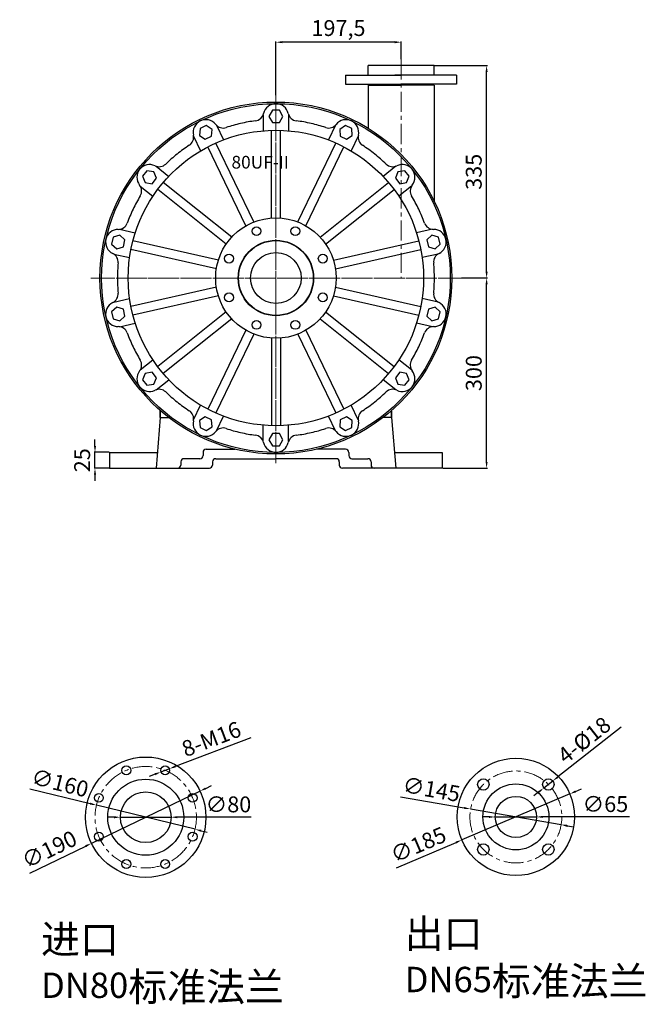
# Model space of a CAD drawing. Units: millimetres. Extents: x 3665 to 6673, y -6524 to -4789.
# Drawn here: x 5687 to 6673, y -6343 to -4789 of the extents above; entities that cross this region are included whole.
import ezdxf

# ---------------------------------------------------------------- set-up
doc = ezdxf.new("R2010")
doc.units = ezdxf.units.MM
doc.linetypes.add('CENTER', pattern=[50.8, 31.75, -6.35, 6.35, -6.35])
for name, color, linetype in [('1', 7, 'Continuous'), ('2', 1, 'Continuous'), ('4.尺寸线', 3, 'Continuous')]:
    doc.layers.add(name, color=color, linetype=linetype)
doc.layers.add('中心线', color=5, linetype='CENTER', lineweight=13)
doc.layers.add('标注线', color=3, linetype='Continuous', lineweight=20)
doc.styles.add('HZTXT', font='txt', dxfattribs={"width": 0.6, "height": 7})
doc.styles.get("Standard").update_dxf_attribs({"font": 'txt', "bigfont": 'gbcbig.shx'})
doc.dimstyles.new('ISO-25', dxfattribs={"dimtxt": 25, "dimasz": 10, "dimexe": 1.25, "dimexo": 0.625, "dimgap": 4.5, "dimtad": 1, "dimtxsty": 'Standard', "dimcen": 2.5, "dimadec": 0, "dimazin": 0, "dimtfac": 1, "dimtmove": 0, "dimatfit": 3, "dimfxl": 0, "dimarcsym": 0})

# ---------------------------------------------------------------- blocks, each defined once
blk = doc.blocks.new('*D9')
at = {"layer": '4.尺寸线', "color": 0, "lineweight": -2, "transparency": 16777216}
for p, q in [((5805.4, -5461.9), (5805.4, -5451.9)), ((5827.7, -5471.9), (5804.2, -5471.9)), ((5805.4, -5496.9), (5805.4, -5471.9)), ((5827.7, -5496.9), (5804.2, -5496.9)), ((5805.4, -5506.9), (5805.4, -5516.9))]:
    blk.add_line(p, q, dxfattribs=at)
at = {"layer": '4.尺寸线', "color": 0, "transparency": 16777216}
for points in [[(5803.8, -5461.9), (5807.1, -5461.9), (5805.4, -5471.9)], [(5803.8, -5506.9), (5807.1, -5506.9), (5805.4, -5496.9)]]:
    blk.add_solid(points, dxfattribs=at)
at = {"layer": 'DEFPOINTS', "color": 0, "transparency": 16777216}
for p in [(5805.4, -5471.9), (5828.3, -5471.9), (5828.3, -5496.9)]:
    blk.add_point(p, dxfattribs=at)
at = {"layer": '4.尺寸线', "color": 0, "transparency": 16777216, "insert": (5788.4, -5484.4), "char_height": 25, "attachment_point": 5, "rotation": 90}
blk.add_mtext('25', dxfattribs=at)
blk = doc.blocks.new('*D10')
at = {"layer": '4.尺寸线', "color": 0, "lineweight": -2, "transparency": 16777216}
for p, q in [((6383.5, -5196.9), (6424.4, -5196.9)), ((6423.1, -5486.9), (6423.1, -5206.9)), ((6353.9, -5496.9), (6424.4, -5496.9))]:
    blk.add_line(p, q, dxfattribs=at)
at = {"layer": '4.尺寸线', "color": 0, "transparency": 16777216}
for points in [[(6421.5, -5206.9), (6424.8, -5206.9), (6423.1, -5196.9)], [(6421.5, -5486.9), (6424.8, -5486.9), (6423.1, -5496.9)]]:
    blk.add_solid(points, dxfattribs=at)
at = {"layer": 'DEFPOINTS', "color": 0, "transparency": 16777216}
for p in [(6382.9, -5196.9), (6423.1, -5196.9), (6353.3, -5496.9)]:
    blk.add_point(p, dxfattribs=at)
at = {"layer": '4.尺寸线', "color": 0, "transparency": 16777216, "insert": (6406.1, -5346.9), "char_height": 25, "attachment_point": 5, "rotation": 90}
blk.add_mtext('300', dxfattribs=at)
blk = doc.blocks.new('*D6')
at = {"layer": '4.尺寸线', "color": 0, "lineweight": -2, "transparency": 16777216}
for p, q in [((6340.9, -4861.9), (6424.4, -4861.9)), ((6423.1, -5186.9), (6423.1, -4871.9)), ((6384.1, -5196.9), (6424.4, -5196.9))]:
    blk.add_line(p, q, dxfattribs=at)
at = {"layer": '4.尺寸线', "color": 0, "transparency": 16777216}
for points in [[(6421.5, -4871.9), (6424.8, -4871.9), (6423.1, -4861.9)], [(6421.5, -5186.9), (6424.8, -5186.9), (6423.1, -5196.9)]]:
    blk.add_solid(points, dxfattribs=at)
at = {"layer": 'DEFPOINTS', "color": 0, "transparency": 16777216}
for p in [(6340.3, -4861.9), (6423.1, -4861.9), (6383.5, -5196.9)]:
    blk.add_point(p, dxfattribs=at)
at = {"layer": '4.尺寸线', "color": 0, "transparency": 16777216, "insert": (6406.1, -5029.4), "char_height": 25, "attachment_point": 5, "rotation": 90}
blk.add_mtext('335', dxfattribs=at)
blk = doc.blocks.new('*D11')
at = {"layer": '4.尺寸线', "color": 0, "lineweight": -2, "transparency": 16777216}
for p, q in [((6090.8, -4908.5), (6090.8, -4823.7)), ((6278.3, -4825), (6100.8, -4825)), ((6288.3, -4851.6), (6288.3, -4823.7))]:
    blk.add_line(p, q, dxfattribs=at)
at = {"layer": '4.尺寸线', "color": 0, "transparency": 16777216}
for points in [[(6100.8, -4823.3), (6100.8, -4826.6), (6090.8, -4825)], [(6278.3, -4823.3), (6278.3, -4826.6), (6288.3, -4825)]]:
    blk.add_solid(points, dxfattribs=at)
at = {"layer": 'DEFPOINTS', "color": 0, "transparency": 16777216}
for p in [(6090.8, -4825), (6288.3, -4852.2), (6090.8, -4909.1)]:
    blk.add_point(p, dxfattribs=at)
at = {"layer": '4.尺寸线', "color": 0, "transparency": 16777216, "insert": (6189.5, -4805.9), "char_height": 25, "attachment_point": 5}
blk.add_mtext('197,5', dxfattribs=at)
blk = doc.blocks.new('*D15')
at = {"layer": 'DEFPOINTS', "color": 0, "transparency": 16777216}
for p in [(5971.1, -6006.3), (5799.8, -6088.7)]:
    blk.add_point(p, dxfattribs=at)
at = {"layer": '标注线', "color": 0, "lineweight": -2, "transparency": 16777216}
for p, q in [((5971.1, -6006.3), (5799.8, -6088.7)), ((5980.1, -6002), (5989.1, -5997.7)), ((5702.4, -6135.5), (5790.8, -6093))]:
    blk.add_line(p, q, dxfattribs=at)
at = {"layer": '标注线', "color": 0, "transparency": 16777216}
for points in [[(5979.4, -6000.5), (5980.8, -6003.5), (5971.1, -6006.3)], [(5790.1, -6091.5), (5791.6, -6094.5), (5799.8, -6088.7)]]:
    blk.add_solid(points, dxfattribs=at)
at = {"layer": '标注线', "color": 0, "transparency": 16777216, "insert": (5734.7, -6101.1), "char_height": 25, "attachment_point": 5, "rotation": 25.6821}
blk.add_mtext('∅190', dxfattribs=at)
blk = doc.blocks.new('*D16')
at = {"layer": 'DEFPOINTS', "color": 0, "transparency": 16777216}
for p in [(5807.8, -6028.5), (5963.2, -6066.5)]:
    blk.add_point(p, dxfattribs=at)
at = {"layer": '标注线', "color": 0, "lineweight": -2, "transparency": 16777216}
for p, q in [((5702.7, -6002.8), (5798, -6026.1)), ((5963.2, -6066.5), (5807.8, -6028.5)), ((5972.9, -6068.9), (5982.6, -6071.3))]:
    blk.add_line(p, q, dxfattribs=at)
at = {"layer": '标注线', "color": 0, "transparency": 16777216}
for points in [[(5798.4, -6024.5), (5797.6, -6027.7), (5807.8, -6028.5)], [(5973.3, -6067.3), (5972.5, -6070.5), (5963.2, -6066.5)]]:
    blk.add_solid(points, dxfattribs=at)
at = {"layer": '标注线', "color": 0, "transparency": 16777216, "insert": (5749.5, -5996.7), "char_height": 25, "attachment_point": 5, "rotation": 346.2504}
blk.add_mtext('∅160', dxfattribs=at)
blk = doc.blocks.new('*D17')
at = {"layer": 'DEFPOINTS', "color": 0, "transparency": 16777216}
for p in [(5845.5, -6047.5), (5925.5, -6047.5)]:
    blk.add_point(p, dxfattribs=at)
at = {"layer": '标注线', "color": 0, "lineweight": -2, "transparency": 16777216}
for p, q in [((5835.5, -6047.5), (5825.5, -6047.5)), ((5845.5, -6047.5), (5925.5, -6047.5)), ((6051.7, -6047.5), (5935.5, -6047.5))]:
    blk.add_line(p, q, dxfattribs=at)
at = {"layer": '标注线', "color": 0, "transparency": 16777216}
for points in [[(5835.5, -6045.8), (5835.5, -6049.2), (5845.5, -6047.5)], [(5935.5, -6045.8), (5935.5, -6049.2), (5925.5, -6047.5)]]:
    blk.add_solid(points, dxfattribs=at)
at = {"layer": '标注线', "color": 0, "transparency": 16777216, "insert": (6015.9, -6030.5), "char_height": 25, "attachment_point": 5, "rotation": 0.0162}
blk.add_mtext('∅80', dxfattribs=at)
blk = doc.blocks.new('*D18')
at = {"layer": 'DEFPOINTS', "color": 0, "transparency": 16777216}
for p in [(5909.5, -5976.1), (5922.6, -5971.1)]:
    blk.add_point(p, dxfattribs=at)
at = {"layer": '标注线', "color": 0, "lineweight": -2, "transparency": 16777216}
for p, q in [((6051, -5922.2), (5932, -5967.5)), ((5909.5, -5976.1), (5922.6, -5971.1)), ((5900.2, -5979.6), (5890.8, -5983.2))]:
    blk.add_line(p, q, dxfattribs=at)
at = {"layer": '标注线', "color": 0, "transparency": 16777216}
for points in [[(5899.6, -5978.1), (5900.8, -5981.2), (5909.5, -5976.1)], [(5931.4, -5966), (5932.6, -5969.1), (5922.6, -5971.1)]]:
    blk.add_solid(points, dxfattribs=at)
at = {"layer": '标注线', "color": 0, "transparency": 16777216, "insert": (5990.1, -5927.2), "char_height": 25, "attachment_point": 5, "rotation": 20.8554}
blk.add_mtext('8-M16', dxfattribs=at)
blk = doc.blocks.new('*D19')
at = {"layer": 'DEFPOINTS', "color": 0, "transparency": 16777216}
for p in [(6397.9, -6034.6), (6540.7, -6059.4)]:
    blk.add_point(p, dxfattribs=at)
at = {"layer": '标注线', "color": 0, "lineweight": -2, "transparency": 16777216}
for p, q in [((6287.2, -6015.4), (6388, -6032.9)), ((6540.7, -6059.4), (6397.9, -6034.6)), ((6550.6, -6061.2), (6560.4, -6062.9))]:
    blk.add_line(p, q, dxfattribs=at)
at = {"layer": '标注线', "color": 0, "transparency": 16777216}
for points in [[(6388.3, -6031.3), (6387.7, -6034.6), (6397.9, -6034.6)], [(6550.9, -6059.5), (6550.3, -6062.8), (6540.7, -6059.4)]]:
    blk.add_solid(points, dxfattribs=at)
at = {"layer": '标注线', "color": 0, "transparency": 16777216, "insert": (6335.6, -6006.6), "char_height": 25, "attachment_point": 5, "rotation": 350.1533}
blk.add_mtext('∅145', dxfattribs=at)
blk = doc.blocks.new('*D20')
at = {"layer": 'DEFPOINTS', "color": 0, "transparency": 16777216}
for p in [(6436.8, -6047.1), (6501.8, -6047)]:
    blk.add_point(p, dxfattribs=at)
at = {"layer": '标注线', "color": 0, "lineweight": -2, "transparency": 16777216}
for p, q in [((6426.8, -6047.1), (6416.8, -6047.1)), ((6436.8, -6047.1), (6501.8, -6047)), ((6648.4, -6047), (6511.8, -6047))]:
    blk.add_line(p, q, dxfattribs=at)
at = {"layer": '标注线', "color": 0, "transparency": 16777216}
for points in [[(6426.8, -6045.4), (6426.8, -6048.7), (6436.8, -6047.1)], [(6511.8, -6045.4), (6511.8, -6048.7), (6501.8, -6047)]]:
    blk.add_solid(points, dxfattribs=at)
at = {"layer": '标注线', "color": 0, "transparency": 16777216, "insert": (6610.5, -6030), "char_height": 25, "attachment_point": 5, "rotation": 0.0205}
blk.add_mtext('∅65', dxfattribs=at)
blk = doc.blocks.new('*D21')
at = {"layer": 'DEFPOINTS', "color": 0, "transparency": 16777216}
for p in [(6527.6, -5990.2), (6513.5, -6001.3)]:
    blk.add_point(p, dxfattribs=at)
at = {"layer": '标注线', "color": 0, "lineweight": -2, "transparency": 16777216}
for p, q in [((6635.6, -5905.4), (6535.5, -5984)), ((6513.5, -6001.3), (6527.6, -5990.2)), ((6505.6, -6007.5), (6497.7, -6013.7))]:
    blk.add_line(p, q, dxfattribs=at)
at = {"layer": '标注线', "color": 0, "transparency": 16777216}
for points in [[(6534.5, -5982.7), (6536.5, -5985.4), (6527.6, -5990.2)], [(6504.6, -6006.2), (6506.6, -6008.8), (6513.5, -6001.3)]]:
    blk.add_solid(points, dxfattribs=at)
at = {"layer": '标注线', "color": 0, "transparency": 16777216, "insert": (6579, -5928.3), "char_height": 25, "attachment_point": 5, "rotation": 38.1413}
blk.add_mtext('4-%%C18', dxfattribs=at)
blk = doc.blocks.new('*D22')
at = {"layer": 'DEFPOINTS', "color": 0, "transparency": 16777216}
for p in [(6554.4, -6010.7), (6384.2, -6083.3)]:
    blk.add_point(p, dxfattribs=at)
at = {"layer": '标注线', "color": 0, "lineweight": -2, "transparency": 16777216}
for p, q in [((6563.6, -6006.8), (6572.8, -6002.9)), ((6554.4, -6010.7), (6384.2, -6083.3)), ((6280.9, -6127.4), (6375, -6087.3))]:
    blk.add_line(p, q, dxfattribs=at)
at = {"layer": '标注线', "color": 0, "transparency": 16777216}
for points in [[(6562.9, -6005.3), (6564.2, -6008.3), (6554.4, -6010.7)], [(6374.4, -6085.7), (6375.7, -6088.8), (6384.2, -6083.3)]]:
    blk.add_solid(points, dxfattribs=at)
at = {"layer": '标注线', "color": 0, "transparency": 16777216, "insert": (6316.7, -6093.7), "char_height": 25, "attachment_point": 5, "rotation": 23.1099}
blk.add_mtext('∅185', dxfattribs=at)

msp = doc.modelspace()

# ---------------------------------------------------------------- linework, layer by layer
at = {"layer": '1'}
for p, q in [((6340.296, -4861.933), (6236.296, -4861.933)), ((6236.296, -4876.933), (6236.296, -4861.933)), ((6340.296, -4876.933), (6340.296, -4861.933)), ((6209.296, -4876.933), (6278.296, -4876.933)), ((6236.296, -4876.933), (6288.296, -4876.933)), ((6245.796, -4892.933), (6245.796, -4890.933)), ((6347.296, -4876.933), (6278.296, -4876.933)), ((6340.296, -4876.933), (6288.296, -4876.933)), ((6330.796, -4892.933), (6330.796, -4890.933)), ((6236.296, -4892.933), (6288.296, -4892.933)), ((6236.296, -4892.933), (6236.296, -4960.637)), ((6340.296, -4892.933), (6288.296, -4892.933)), ((6340.296, -4892.933), (6340.296, -5075.459)), ((5908.296, -5416.933), (5902.142, -5496.933)), ((5908.296, -5416.933), (5908.296, -5405.978)), ((5908.296, -5406.933), (5908.296, -5416.933)), ((5908.296, -5416.933), (5921.662, -5416.933)), ((6273.296, -5416.933), (6259.929, -5416.933)), ((6273.296, -5416.933), (6273.296, -5405.978)), ((6273.296, -5406.933), (6273.296, -5416.933)), ((6273.296, -5416.933), (6279.936, -5496.933)), ((5980.796, -5466.933), (6026.716, -5466.933)), ((6200.796, -5466.933), (6154.876, -5466.933)), ((5828.296, -5471.933), (5828.296, -5496.933)), ((5828.296, -5471.933), (5904.065, -5471.933)), ((5970.796, -5481.933), (5945.796, -5481.933)), ((5975.796, -5471.933), (5975.796, -5476.933)), ((5995.796, -5481.933), (6090.796, -5481.933)), ((6185.796, -5481.933), (6090.796, -5481.933)), ((6205.796, -5471.933), (6205.796, -5476.933)), ((6210.796, -5481.933), (6235.796, -5481.933)), ((6277.861, -5471.933), (6353.296, -5471.933)), ((6353.296, -5471.933), (6353.296, -5496.933)), ((5828.296, -5496.933), (5985.796, -5496.933)), ((5940.796, -5486.933), (5940.796, -5491.933)), ((5990.796, -5486.933), (5990.796, -5491.933)), ((6190.796, -5486.933), (6190.796, -5491.933)), ((6353.296, -5496.933), (6195.796, -5496.933)), ((6240.796, -5486.933), (6240.796, -5491.933))]:
    msp.add_line(p, q, dxfattribs=at)
at = {"layer": '1', "ltscale": 20}
for p, q in [((6070.796, -4939.198), (6070.796, -4964.793)), ((6110.796, -4939.198), (6110.796, -4964.793)), ((5996.988, -4956.044), (6008.093, -4979.104)), ((6083.796, -5102.191), (6083.796, -4964.038)), ((6097.796, -5102.191), (6097.796, -4964.038)), ((6184.603, -4956.044), (6173.498, -4979.104)), ((5960.949, -4973.399), (5972.054, -4996.46)), ((6055.996, -5108.536), (5996.053, -4984.065)), ((6125.596, -5108.536), (6185.538, -4984.065)), ((6220.642, -4973.399), (6209.537, -4996.46)), ((6043.382, -5114.611), (5983.44, -4990.139)), ((6138.209, -5114.611), (6198.152, -4990.139)), ((5901.76, -5020.601), (5921.771, -5036.559)), ((6279.831, -5020.601), (6259.82, -5036.559)), ((6021.088, -5132.39), (5913.076, -5046.253)), ((6160.503, -5132.39), (6268.516, -5046.253)), ((5876.82, -5051.874), (5896.831, -5067.833)), ((6012.359, -5143.335), (5904.347, -5057.198)), ((6169.232, -5143.335), (6277.245, -5057.198)), ((6304.771, -5051.874), (6284.76, -5067.833)), ((5843.973, -5120.083), (5868.926, -5125.778)), ((6337.618, -5120.083), (6312.665, -5125.778)), ((5999.987, -5169.027), (5865.298, -5138.285)), ((6181.604, -5169.027), (6316.294, -5138.285)), ((5996.872, -5182.676), (5862.182, -5151.934)), ((6184.72, -5182.676), (6319.409, -5151.934)), ((5835.072, -5159.08), (5860.025, -5164.776)), ((6346.519, -5159.08), (6321.566, -5164.776)), ((5996.872, -5211.191), (5862.182, -5241.933)), ((6184.72, -5211.191), (6319.409, -5241.933)), ((5835.072, -5234.786), (5860.025, -5229.09)), ((5999.987, -5224.84), (5865.298, -5255.581)), ((6181.604, -5224.84), (6316.294, -5255.581)), ((6346.519, -5234.786), (6321.566, -5229.09)), ((6012.359, -5250.531), (5904.347, -5336.668)), ((6021.088, -5261.476), (5913.076, -5347.613)), ((6160.503, -5261.476), (6268.516, -5347.613)), ((6169.232, -5250.531), (6277.245, -5336.668)), ((5843.973, -5273.783), (5868.926, -5268.088)), ((6043.382, -5279.255), (5983.44, -5403.727)), ((6138.209, -5279.255), (6198.152, -5403.727)), ((6337.618, -5273.783), (6312.665, -5268.088)), ((6055.996, -5285.33), (5996.053, -5409.801)), ((6083.796, -5291.675), (6083.796, -5429.828)), ((6097.796, -5291.675), (6097.796, -5429.828)), ((6125.596, -5285.33), (6185.538, -5409.801)), ((5876.82, -5341.992), (5896.831, -5326.033)), ((6304.771, -5341.992), (6284.76, -5326.033)), ((5901.76, -5373.265), (5921.771, -5357.307)), ((6279.831, -5373.265), (6259.82, -5357.307)), ((5960.949, -5420.467), (5972.054, -5397.406)), ((6220.642, -5420.467), (6209.537, -5397.406)), ((5996.988, -5437.822), (6008.093, -5414.762)), ((6184.603, -5437.822), (6173.498, -5414.762)), ((6070.796, -5454.668), (6070.796, -5429.073)), ((6110.796, -5454.668), (6110.796, -5429.073))]:
    msp.add_line(p, q, dxfattribs=at)
at = {"layer": '1'}
for points in [[(6079.812, -4941.933), (6085.304, -4951.445), (6096.287, -4951.445), (6101.779, -4941.933), (6096.287, -4932.421), (6085.304, -4932.421)], [(5970.26, -4971.951), (5979.334, -4978.139), (5989.23, -4973.373), (5990.051, -4962.42), (5980.976, -4956.233), (5971.08, -4960.999)], [(6191.54, -4962.42), (6192.361, -4973.373), (6202.257, -4978.139), (6211.332, -4971.951), (6210.511, -4960.999), (6200.615, -4956.233)], [(5884.581, -5046.53), (5895.441, -5048.167), (5902.289, -5039.58), (5898.277, -5029.356), (5887.416, -5027.719), (5880.568, -5036.306)], [(6283.315, -5029.356), (6279.302, -5039.58), (6286.15, -5048.167), (6297.011, -5046.53), (6301.023, -5036.306), (6294.175, -5027.719)], [(5839.745, -5150.898), (5850.24, -5147.661), (5852.684, -5136.953), (5844.633, -5129.482), (5834.138, -5132.72), (5831.694, -5143.428)], [(6336.958, -5129.482), (6328.907, -5136.953), (6331.351, -5147.661), (6341.846, -5150.898), (6349.898, -5143.428), (6347.454, -5132.72)], [(5844.633, -5264.384), (5852.684, -5256.913), (5850.24, -5246.205), (5839.745, -5242.968), (5831.694, -5250.438), (5834.138, -5261.146)], [(6341.846, -5242.968), (6331.351, -5246.205), (6328.907, -5256.913), (6336.958, -5264.384), (6347.454, -5261.146), (6349.898, -5250.438)], [(5898.277, -5364.51), (5902.289, -5354.286), (5895.441, -5345.699), (5884.581, -5347.336), (5880.568, -5357.56), (5887.416, -5366.147)], [(6297.011, -5347.336), (6286.15, -5345.699), (6279.302, -5354.286), (6283.315, -5364.51), (6294.175, -5366.147), (6301.023, -5357.56)], [(5990.051, -5431.446), (5989.23, -5420.493), (5979.335, -5415.727), (5970.26, -5421.915), (5971.08, -5432.867), (5980.976, -5437.633)], [(6211.332, -5421.915), (6202.257, -5415.727), (6192.361, -5420.493), (6191.54, -5431.446), (6200.615, -5437.633), (6210.511, -5432.867)], [(6101.779, -5451.933), (6096.287, -5442.421), (6085.304, -5442.421), (6079.812, -5451.933), (6085.304, -5461.445), (6096.287, -5461.445)]]:
    msp.add_lwpolyline(points, close=True, dxfattribs=at)
for centre, radius in [((6090.796, -5196.933), 277.5), ((5885.46, -6047.499), 95), ((5885.46, -6047.499), 95), ((6469.291, -6047.042), 92.5), ((5854.846, -5973.589), 7), ((5916.075, -5973.589), 7), ((5885.46, -6047.499), 60), ((6418.026, -5995.777), 9), ((6520.556, -5995.777), 9), ((5811.55, -6016.884), 7), ((5885.46, -6047.499), 40), ((5959.371, -6016.884), 7), ((6469.291, -6047.042), 52), ((6469.291, -6047.042), 32.5), ((5811.55, -6078.114), 7), ((5959.371, -6078.114), 7), ((6418.026, -6098.308), 9), ((6520.556, -6098.308), 9), ((5854.846, -6121.409), 7), ((5916.075, -6121.409), 7)]:
    msp.add_circle(centre, radius, dxfattribs=at)
at = {"layer": '1', "linetype": 'ByBlock'}
msp.add_circle((6090.796, -5196.933), 275, dxfattribs=at)
at = {"layer": '1', "ltscale": 20}
for centre, radius in [((6090.796, -5196.933), 233), ((6090.796, -5196.933), 95), ((6060.181, -5123.023), 7), ((6121.41, -5123.023), 7), ((6090.796, -5196.933), 59.5), ((6090.796, -5196.933), 59), ((6016.885, -5166.318), 7), ((6090.796, -5196.933), 40), ((6164.706, -5166.318), 7), ((6016.885, -5227.548), 7), ((6164.706, -5227.548), 7), ((6060.181, -5270.843), 7), ((6121.41, -5270.843), 7)]:
    msp.add_circle(centre, radius, dxfattribs=at)
for centre, start, end in [((6090.796, -4941.933), 12.867025, 167.132975), ((5980.155, -4967.186), 38.58131, 192.847261), ((6201.436, -4967.186), 347.152739, 141.41869), ((5891.429, -5037.943), 64.295596, 218.561547), ((6290.163, -5037.943), 321.438453, 115.704404), ((5842.189, -5140.19), 90.009882, 244.275833), ((6339.402, -5140.19), 295.724167, 89.990118), ((5842.189, -5253.676), 115.724167, 269.990118), ((6339.402, -5253.676), 270.009882, 64.275833), ((5891.429, -5355.923), 141.438453, 295.704404), ((6290.163, -5355.923), 244.295596, 38.561547), ((5980.155, -5426.68), 167.152739, 321.41869), ((6201.436, -5426.68), 218.58131, 12.847261), ((6090.796, -5451.933), 192.867025, 347.132975)]:
    msp.add_arc(centre, 20, start, end, dxfattribs=at)
at = {"layer": '1', "linetype": 'ByBlock', "ltscale": 20}
for centre, start, end in [((6056.675, -4934.139), 277.397885, 347.132975), ((6124.917, -4934.139), 192.867025, 262.602115), ((6007.516, -4945.359), 218.58131, 288.316401), ((6174.076, -4945.359), 251.683599, 321.41869), ((5946.031, -4974.968), 303.112171, 12.847261), ((6235.56, -4974.968), 167.152739, 236.887829), ((5906.609, -5006.407), 244.295596, 314.030686), ((6274.982, -5006.407), 225.969314, 295.704404), ((5864.061, -5059.761), 328.826457, 38.561547), ((6317.531, -5059.761), 141.438453, 211.173543), ((5842.183, -5105.19), 270.009882, 339.744972), ((6339.408, -5105.19), 200.255028, 269.990118), ((5826.998, -5171.721), 354.540742, 64.275833), ((6354.594, -5171.721), 115.724167, 185.459258), ((5826.998, -5222.145), 295.724167, 5.459258), ((6354.594, -5222.145), 174.540742, 244.275833), ((5842.183, -5288.676), 20.255028, 89.990118), ((6339.408, -5288.676), 90.009882, 159.744972), ((5864.061, -5334.106), 321.438453, 31.173543), ((6317.531, -5334.106), 148.826457, 218.561547), ((5906.609, -5387.459), 45.969314, 115.704404), ((6274.982, -5387.459), 64.295596, 134.030686), ((5946.031, -5418.898), 347.152739, 56.887829), ((6235.56, -5418.898), 123.112171, 192.847261), ((6007.516, -5448.507), 71.683599, 141.41869), ((6174.076, -5448.507), 38.58131, 108.316401), ((6056.675, -5459.727), 12.867025, 82.602115), ((6124.917, -5459.727), 97.397885, 167.132975)]:
    msp.add_arc(centre, 15, start, end, dxfattribs=at)
at = {"layer": '1', "linetype": 'ByBlock'}
for start, end in [(102.857143, 108.316401), (97.397885, 102.857143), (77.142857, 82.602115), (71.683599, 77.142857), (123.112171, 128.571429), (51.428571, 56.887829), (128.571429, 134.030686), (45.969314, 51.428571), (148.826457, 154.285714), (25.714286, 31.173543), (154.285714, 159.744972), (20.255028, 25.714286), (174.540742, 180), (0, 5.459258), (180, 185.459258), (354.540742, 0), (200.255028, 205.714286), (334.285714, 339.744972), (205.714286, 211.173543), (328.826457, 334.285714), (225.969314, 231.428571), (308.571429, 314.030686), (231.428571, 236.887829), (231.428571, 236.887829), (303.112171, 308.571429), (251.683599, 257.142857), (282.857143, 288.316401), (257.142857, 262.602115), (277.397885, 282.857143)]:
    msp.add_arc((6090.796, -5196.933), 250, start, end, dxfattribs=at)
at = {"layer": '1'}
for centre, start, end in [((5980.796, -5471.933), 90, 180), ((6200.796, -5471.933), 0, 90), ((5945.796, -5486.933), 90, 180), ((5970.796, -5476.933), 270, 0), ((5995.796, -5486.933), 90, 180), ((6185.796, -5486.933), 0, 90), ((6210.796, -5476.933), 180, 270), ((6235.796, -5486.933), 0, 90), ((5935.796, -5491.933), 270, 0), ((5985.796, -5491.933), 270, 0), ((6195.796, -5491.933), 180, 270), ((6245.796, -5491.933), 180, 270)]:
    msp.add_arc(centre, 5, start, end, dxfattribs=at)
at = {"layer": '2', "color": 0}
for p, q in [((6200.796, -4876.933), (6200.796, -4890.933)), ((6200.796, -4876.933), (6288.296, -4876.933)), ((6200.796, -4890.933), (6288.296, -4890.933)), ((6375.796, -4876.933), (6288.296, -4876.933)), ((6375.796, -4890.933), (6288.296, -4890.933)), ((6375.796, -4876.933), (6375.796, -4890.933))]:
    msp.add_line(p, q, dxfattribs=at)
at = {"layer": '中心线'}
for p, q in [((6288.296, -4852.213), (6288.296, -5196.933)), ((6090.796, -5489.024), (6090.796, -4904.842)), ((6090.796, -5484.751), (6090.796, -4909.115)), ((6090.796, -5484.751), (6090.796, -4909.115)), ((6090.796, -5476.632), (6090.796, -4917.234)), ((6382.887, -5196.933), (5798.704, -5196.933)), ((5800.598, -5196.933), (6380.993, -5196.933))]:
    msp.add_line(p, q, dxfattribs=at)
for centre, radius in [((5885.46, -6047.499), 80), ((6469.291, -6047.042), 72.5)]:
    msp.add_circle(centre, radius, dxfattribs=at)

# ---------------------------------------------------------------- texts
at = {"layer": '1', "linetype": 'ByBlock', "insert": (6020.75, -5004.264), "char_height": 20, "width": 64.02177, "attachment_point": 1, "style": 'HZTXT'}
msp.add_mtext('80UF-II', dxfattribs=at)
at = {"layer": '1', "char_height": 25, "attachment_point": 1}
for s, insert, width in [('{\\H1.8x;\\C1;进口\\H0.8889x; DN80\\H1.125x;标准法兰}', (5720.331, -6217.54), 406.74408), ('{\\H1.8x;\\C1;出口\\H0.8889x; DN65\\H1.125x;标准法兰}', (6293.934, -6208.462), 458.20114)]:
    msp.add_mtext(s, dxfattribs=dict(at, insert=insert, width=width))

# ---------------------------------------------------------------- dimensions: what is measured, and where the dimension line sits
at = {"layer": '4.尺寸线'}
dim = msp.add_linear_dim(base=(6090.796, -4824.959), p1=(6288.296, -4852.213), p2=(6090.796, -4909.115), dimstyle='ISO-25', dxfattribs=at)
dim.commit()
dim.dimension.update_dxf_attribs({"geometry": '*D11', "text_midpoint": (6189.546, -4805.876)})
for base, p1, p2, picture, middle in [((6423.139, -4861.933), (6383.512, -5196.933), (6340.296, -4861.933), '*D6', (6406.139, -5029.433)), ((6423.139, -5196.933), (6353.296, -5496.933), (6382.887, -5196.933), '*D10', (6406.139, -5346.933))]:
    dim = msp.add_linear_dim(base=base, p1=p1, p2=p2, angle=90, dimstyle='ISO-25', dxfattribs=at)
    dim.commit()
    dim.dimension.update_dxf_attribs({"geometry": picture, "text_midpoint": middle})
dim = msp.add_linear_dim(base=(5805.423, -5471.933), p1=(5828.296, -5496.933), p2=(5828.296, -5471.933), angle=90, dimstyle='ISO-25', dxfattribs=at)
dim.commit()
dim.dimension.update_dxf_attribs({"geometry": '*D9', "text_midpoint": (5805.423, -5484.433), "dimtype": 160})
at = {"layer": '标注线'}
dim = msp.add_diameter_dim_2p(p1=(5909.534, -5976.081), p2=(5922.616, -5971.097), text='8-M16', dimstyle='ISO-25', override={"dimfxl": 1.5}, dxfattribs=at)
dim.commit()
dim.dimension.update_dxf_attribs({"geometry": '*D18', "text_midpoint": (5990.077, -5927.204)})
dim = msp.add_diameter_dim_2p(p1=(6513.478, -6001.336), p2=(6527.635, -5990.219), text='4-%%C18', dimstyle='ISO-25', dxfattribs=at)
dim.commit()
dim.dimension.update_dxf_attribs({"geometry": '*D21', "text_midpoint": (6579.006, -5928.264)})
for p1, p2, picture, middle in [((5963.168, -6066.513), (5807.753, -6028.485), '*D16', (5749.547, -5996.741)), ((5971.076, -6006.328), (5799.845, -6088.67), '*D15', (5734.725, -6101.122))]:
    dim = msp.add_diameter_dim_2p(p1=p1, p2=p2, dimstyle='ISO-25', override={"dimfxl": 1.5}, dxfattribs=at)
    dim.commit()
    dim.dimension.update_dxf_attribs({"geometry": picture, "text_midpoint": middle})
for p1, p2, picture, middle in [((6540.723, -6059.441), (6397.859, -6034.644), '*D19', (6335.574, -6006.579)), ((6554.368, -6010.736), (6384.214, -6083.348), '*D22', (6316.684, -6093.683))]:
    dim = msp.add_diameter_dim_2p(p1=p1, p2=p2, dimstyle='ISO-25', dxfattribs=at)
    dim.commit()
    dim.dimension.update_dxf_attribs({"geometry": picture, "text_midpoint": middle})
dim = msp.add_diameter_dim_2p(p1=(5845.46, -6047.51), p2=(5925.46, -6047.488), dimstyle='ISO-25', override={"dimfxl": 1.5}, dxfattribs=at)
dim.commit()
dim.dimension.update_dxf_attribs({"geometry": '*D17', "text_midpoint": (6015.914, -6047.462), "dimtype": 163})
dim = msp.add_diameter_dim_2p(p1=(6436.791, -6047.054), p2=(6501.791, -6047.031), dimstyle='ISO-25', dxfattribs=at)
dim.commit()
dim.dimension.update_dxf_attribs({"geometry": '*D20', "text_midpoint": (6610.54, -6046.992), "dimtype": 163})

doc.saveas('drawing.dxf')
